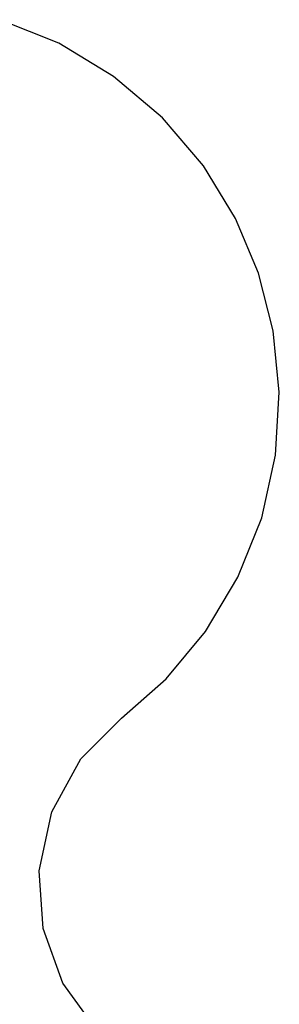
# Model space of a CAD drawing. Units: millimetres. Extents: x 121131 to 135751, y 5085 to 14823.
# Drawn here: x 129689 to 129784, y 10591 to 10949 of the extents above; entities that cross this region are included whole.
import ezdxf

# ---------------------------------------------------------------- set-up
doc = ezdxf.new("R2010")
doc.units = ezdxf.units.MM
doc.layers.add('DEFAULT', color=7, linetype='Continuous')
doc.layers.add('DiKom', color=7, linetype='Continuous')

# ---------------------------------------------------------------- blocks, each defined once
blk = doc.blocks.new('PE-18801')
at = {"layer": 'DiKom', "color": 0}
for p, q in [((144405.99, 10940.27), (144384.67, 10948.86)), ((144405.99, 10940.27), (144384.67, 10948.86)), ((144425.92, 10928.24), (144405.99, 10940.27)), ((144425.92, 10928.24), (144405.99, 10940.27)), ((144425.92, 10928.24), (144405.99, 10940.27)), ((144425.92, 10928.24), (144405.99, 10940.27)), ((144443.67, 10913.17), (144425.92, 10928.24)), ((144443.67, 10913.17), (144425.92, 10928.24)), ((144458.61, 10895.7), (144443.67, 10913.17)), ((144458.61, 10895.7), (144443.67, 10913.17)), ((144470.33, 10876.6), (144458.61, 10895.7)), ((144470.33, 10876.6), (144458.61, 10895.7)), ((144470.33, 10876.6), (144458.61, 10895.7)), ((144470.33, 10876.6), (144458.61, 10895.7)), ((144478.72, 10856.69), (144470.33, 10876.6)), ((144478.72, 10856.69), (144470.33, 10876.6)), ((144484.06, 10835.75), (144478.72, 10856.69)), ((144484.06, 10835.75), (144478.72, 10856.69)), ((144486.24, 10813.44), (144484.06, 10835.75)), ((144486.24, 10813.44), (144484.06, 10835.75)), ((144484.88, 10790.49), (144486.24, 10813.44)), ((144484.88, 10790.5), (144486.24, 10813.44)), ((144484.88, 10790.49), (144486.24, 10813.44)), ((144484.88, 10790.5), (144486.24, 10813.44)), ((144479.82, 10767.77), (144484.88, 10790.5)), ((144479.82, 10767.77), (144484.88, 10790.5)), ((144479.82, 10767.77), (144484.88, 10790.49)), ((144479.82, 10767.77), (144484.88, 10790.49)), ((144471.2, 10746.15), (144479.82, 10767.77)), ((144471.2, 10746.15), (144479.82, 10767.77)), ((144471.2, 10746.15), (144479.82, 10767.77)), ((144471.2, 10746.15), (144479.82, 10767.77)), ((144459.39, 10726.43), (144471.2, 10746.15)), ((144459.39, 10726.43), (144471.2, 10746.15)), ((144459.39, 10726.43), (144471.2, 10746.15)), ((144459.39, 10726.43), (144471.2, 10746.15)), ((144445.02, 10709.23), (144459.39, 10726.43)), ((144445.02, 10709.23), (144459.39, 10726.43)), ((144445.02, 10709.23), (144459.39, 10726.43)), ((144445.02, 10709.23), (144459.39, 10726.43)), ((144445.02, 10709.23), (144459.39, 10726.43)), ((144428.81, 10694.93), (144445.02, 10709.23)), ((144428.81, 10694.93), (144445.02, 10709.23)), ((144428.81, 10694.93), (144445.02, 10709.23)), ((144428.81, 10694.93), (144445.02, 10709.23)), ((144413.94, 10680.03), (144428.81, 10694.93)), ((144413.94, 10680.03), (144428.81, 10694.93)), ((144413.94, 10680.03), (144428.81, 10694.93)), ((144413.94, 10680.03), (144428.81, 10694.93)), ((144413.94, 10680.03), (144428.81, 10694.93)), ((144403.41, 10660.8), (144413.94, 10680.03)), ((144403.41, 10660.8), (144413.94, 10680.03)), ((144403.41, 10660.8), (144413.94, 10680.03)), ((144403.41, 10660.8), (144413.94, 10680.03)), ((144403.41, 10660.8), (144413.94, 10680.03)), ((144398.78, 10639.36), (144403.41, 10660.8)), ((144398.78, 10639.36), (144403.41, 10660.8)), ((144398.78, 10639.36), (144403.41, 10660.8)), ((144398.78, 10639.36), (144403.41, 10660.8)), ((144400.27, 10618.36), (144398.78, 10639.36)), ((144400.27, 10618.36), (144398.78, 10639.36)), ((144407.44, 10598.57), (144400.27, 10618.36)), ((144407.44, 10598.57), (144400.27, 10618.36)), ((144420.36, 10580.85), (144407.44, 10598.57)), ((144420.36, 10580.85), (144407.44, 10598.57))]:
    blk.add_line(p, q, dxfattribs=at)

msp = doc.modelspace()

# ---------------------------------------------------------------- block references
at = {"layer": 'DEFAULT'}
msp.add_blockref('PE-18801', (-14702.46, 0), dxfattribs=at)

doc.saveas('drawing.dxf')
